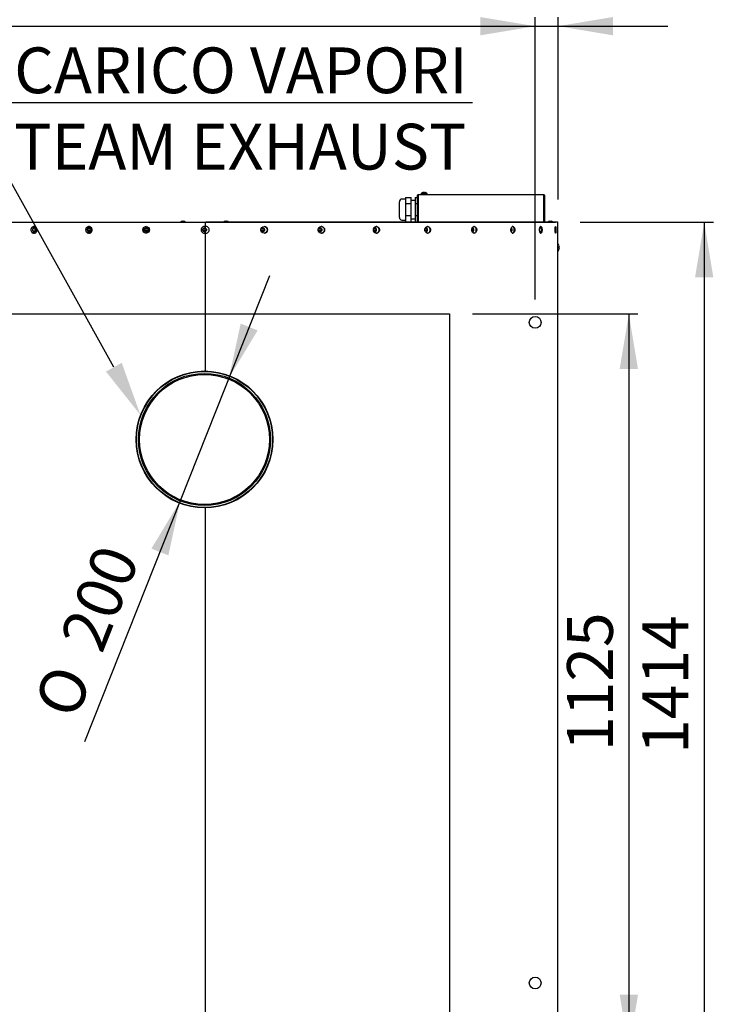
# Model space of a CAD drawing. Units: millimetres. Extents: x -10652 to -1391, y 691 to 4248.
# Drawn here: x -9992 to -8930, y 1556 to 3062 of the extents above; entities that cross this region are included whole.
import ezdxf
from ezdxf import colors
from ezdxf.entities.mleader import LeaderData, LeaderLine
from ezdxf.enums import TextEntityAlignment as Align
from ezdxf.lldxf.tags import DXFTag
from ezdxf.math import Vec2, Vec3

# ---------------------------------------------------------------- set-up
doc = ezdxf.new("R2010")
doc.units = ezdxf.units.MM
doc.layers.add('DV3_0', color=7, linetype='Continuous')
doc.styles.add('SEACAD_Arial', font='txt')
doc.styles.add('SEACAD_ArialB', font='arialbd.ttf')
doc.styles.add('SEACAD_Solid_Edge_ANSI1_SymbolsB', font='semeca1.ttf')
tags = doc.linetypes.add('HIDDEN2', pattern=[4.7625, 3.175, -1.5875]).pattern_tags.tags
tags[6:7] = [DXFTag(74, 4), DXFTag(75, 0), DXFTag(340, '0'), DXFTag(46, 0.0), DXFTag(50, 0.0), DXFTag(44, 0.0), DXFTag(45, 0.0)]
tags[4:5] = [DXFTag(74, 4), DXFTag(75, 0), DXFTag(340, '0'), DXFTag(46, 0.0), DXFTag(50, 0.0), DXFTag(44, 0.0), DXFTag(45, 0.0)]
doc.dimstyles.new('SCHEDA_TEC', dxfattribs={"dimtxt": 70, "dimasz": 84, "dimexe": 14, "dimexo": 35, "dimgap": 35, "dimtad": 1, "dimdec": 0, "dimtxsty": 'SEACAD_Arial', "dimblk1": '_SE_FILLED', "dimblk2": '_SE_FILLED', "dimsah": 1, "dimcen": 35, "dimadec": 0, "dimazin": 0, "dimtfac": 1, "dimtdec": 3, "dimtmove": 0, "dimatfit": 3, "dimfxl": 1, "dimtolj": 1, "dimarcsym": 0})

# ---------------------------------------------------------------- blocks, each defined once
blk = doc.blocks.new('SE2')
at = {"layer": 'DV3_0', "color": 7, "linetype": 'Continuous'}
for p, q in [((-9401.6, 2787.3), (-9406.8, 2787.3)), ((-9401.6, 2789.8), (-9392.8, 2789.8)), ((-9401.6, 2789.8), (-9401.6, 2785.2)), ((-9401.6, 2785.2), (-9401.6, 2780.5)), ((-9392.8, 2780.5), (-9392.8, 2789.8)), ((-9386.8, 2785.3), (-9392.8, 2785.3)), ((-9386.8, 2789.8), (-9382.9, 2789.8)), ((-9386.8, 2789.8), (-9386.8, 2780.5)), ((-9382.9, 2751.8), (-9382.9, 2793.3)), ((-9382.9, 2793.3), (-9381.9, 2793.3)), ((-9381.9, 2794.3), (-9189.9, 2794.3)), ((-9381.9, 2794.3), (-9381.9, 2793.3)), ((-9381.9, 2751.8), (-9381.9, 2793.3)), ((-9381.9, 2793.3), (-9381.9, 2751.8)), ((-9381.9, 2789.8), (-9381.9, 2789.8)), ((-9368.4, 2795.7), (-9377.4, 2795.7)), ((-9377.4, 2795.7), (-9377.4, 2794.3)), ((-9368.4, 2794.3), (-9368.4, 2795.7)), ((-9189.9, 2793.3), (-9189.9, 2794.3)), ((-9189.9, 2793.3), (-9189.9, 2751.8)), ((-9188.9, 2793.3), (-9189.9, 2793.3)), ((-9189.9, 2751.8), (-9189.9, 2793.3)), ((-9188.9, 2793.3), (-9188.9, 2751.8)), ((-9410.8, 2759.3), (-9410.8, 2783.3)), ((-9401.6, 2780.5), (-9392.8, 2780.5)), ((-9401.6, 2780.5), (-9401.6, 2771.3)), ((-9401.6, 2771.3), (-9401.6, 2762.1)), ((-9392.8, 2762.1), (-9392.8, 2780.5)), ((-9386.8, 2780.5), (-9382.9, 2780.5)), ((-9386.8, 2780.5), (-9386.8, 2762.1)), ((-9381.9, 2780.5), (-9381.9, 2780.5)), ((-9406.8, 2755.3), (-9401.6, 2755.3)), ((-9401.6, 2762.1), (-9392.8, 2762.1)), ((-9401.6, 2762.1), (-9401.6, 2757.4)), ((-9401.6, 2757.4), (-9401.6, 2752.8)), ((-9392.8, 2752.8), (-9392.8, 2762.1)), ((-9392.8, 2757.3), (-9386.8, 2757.3)), ((-9386.8, 2762.1), (-9382.9, 2762.1)), ((-9386.8, 2762.1), (-9386.8, 2752.8)), ((-9381.9, 2762.1), (-9381.9, 2762.1)), ((-10246.9, 2751.8), (-9707.9, 2751.8)), ((-9967.9, 2738.7), (-9967.9, 2741.8)), ((-9887.4, 2741.8), (-9882.9, 2741.8)), ((-9800.2, 2741.8), (-9795.4, 2741.8)), ((-9737.9, 2752), (-9745.9, 2752)), ((-9742.9, 2753.4), (-9740.8, 2753.4)), ((-9711.4, 2741.8), (-9706.4, 2741.8)), ((-9708.9, 2745.4), (-9707.9, 2745.4)), ((-9707.9, 2751.8), (-9171.7, 2751.8)), ((-9707.9, 2751.8), (-9707.9, 2524.5)), ((-9706.9, 2745.4), (-9707.9, 2745.4)), ((-9168.9, 2751.8), (-9706.9, 2751.8)), ((-9671.9, 2752), (-9679.9, 2752)), ((-9676.9, 2753.4), (-9674.8, 2753.4)), ((-9622.4, 2741.8), (-9617.5, 2741.8)), ((-9534.8, 2741.8), (-9530.4, 2741.8)), ((-9450.3, 2741.8), (-9446.6, 2741.8)), ((-9401.6, 2752.8), (-9392.8, 2752.8)), ((-9386.8, 2752.8), (-9382.9, 2752.8)), ((-9381.9, 2752.8), (-9381.9, 2752.8)), ((-9371.5, 2741.8), (-9368.8, 2741.8)), ((-9299.6, 2741.8), (-9298.1, 2741.8)), ((-9175.7, 2752), (-9183.7, 2752)), ((-9180.8, 2753.4), (-9178.7, 2753.4)), ((-9171.7, 2751.8), (-9171.7, 2751.8)), ((-9168.9, 2751.8), (-9168.9, 1360.8)), ((-9967.2, 2738.7), (-9967.9, 2738.7)), ((-9883, 2738.7), (-9887.4, 2738.7)), ((-9795.5, 2738.7), (-9800.2, 2738.7)), ((-9706.4, 2738.7), (-9711.4, 2738.7)), ((-9707.9, 2735.1), (-9708.9, 2735.1)), ((-9707.9, 2735.1), (-9706.9, 2735.1)), ((-9617.6, 2738.7), (-9622.3, 2738.7)), ((-9530.4, 2738.7), (-9534.8, 2738.7)), ((-9446.7, 2738.7), (-9450.3, 2738.7)), ((-9368.9, 2738.7), (-9371.4, 2738.7)), ((-9298.2, 2738.7), (-9299.6, 2738.7)), ((-9166.5, 2716.1), (-9166.5, 2716.1)), ((-9166.5, 2713.8), (-9165.9, 2713.8)), ((-9166.5, 2712.8), (-9166.5, 2713.8)), ((-9165.9, 2712.8), (-9166.5, 2712.8)), ((-9166.5, 2710.4), (-9166.5, 2710.4)), ((-9707.9, 2691.8), (-9707.9, 2524.5)), ((-9707.9, 2315.1), (-9707.9, 1360.8)), ((-9707.9, 2315.1), (-9707.9, 1397.8))]:
    blk.add_line(p, q, dxfattribs=at)
at = {"layer": 'DV3_0', "color": 7, "linetype": 'HIDDEN2'}
for p, q in [((-9168.9, 2751.8), (-9167.9, 2751.8)), ((-10083.7, 2611.7), (-9334.1, 2611.7)), ((-9334.1, 2611.7), (-9334.1, 1486.7))]:
    blk.add_line(p, q, dxfattribs=at)
at = {"layer": 'DV3_0', "color": 7, "linetype": 'Continuous'}
for centre, radius in [((-9798.1, 2740.3), 5.13), ((-9797.9, 2740.3), 2.99), ((-9708.9, 2740.3), 3), ((-9619.9, 2740.3), 2.99), ((-9617.7, 2740.3), 5.13), ((-9708.9, 2419.8), 104.7), ((-9708.9, 2419.8), 104.1), ((-9708.9, 2419.8), 101.1), ((-9708.9, 2419.8), 99.4)]:
    blk.add_circle(centre, radius, dxfattribs=at)
at = {"layer": 'DV3_0', "color": 7, "linetype": 'HIDDEN2'}
for centre in [(-9202.9, 2598.8), (-9202.9, 1588.8)]:
    blk.add_circle(centre, 9, dxfattribs=at)
at = {"layer": 'DV3_0', "color": 7, "linetype": 'Continuous'}
for centre, radius, start, end in [((-9406.8, 2783.3), 4, 90, 180), ((-9381.9, 2793.3), 1.01, 90, 180), ((-9381.9, 2793.3), 0.01, 90, 180), ((-9372.9, 2790.9), 6.63, 117.7002, 132.7571), ((-9372.9, 2790.9), 6.63, 47.2429, 62.2998), ((-9189.9, 2793.3), 1.01, 0, 90), ((-9189.9, 2793.3), 0.01, 0, 90), ((-9406.8, 2759.3), 4, 180, 270), ((-9798, 2740.3), 5.13, 90.0232, 269.9736), ((-9797.7, 2740.3), 2.99, 90.0019, 269.9799), ((-9741.9, 2747.4), 6.08, 99.9392, 131.1121), ((-9741.9, 2747.4), 6.08, 48.8879, 80.0608), ((-9708.9, 2740.3), 5.15, 89.9052, 270.0948), ((-9708.9, 2740.3), 5.15, 89.9704, 270.0296), ((-9708.9, 2740.3), 3, 90.1001, 269.8999), ((-9706.9, 2740.3), 5.15, 269.8809, 90.1191), ((-9706.9, 2740.3), 5.15, 269.9961, 90.0039), ((-9675.9, 2747.4), 6.08, 99.9392, 131.1121), ((-9675.9, 2747.4), 6.08, 48.8879, 80.0608), ((-9620.1, 2740.3), 2.99, 0, 90.0229), ((-9620.1, 2740.3), 2.99, 269.9954, 0), ((-9617.8, 2740.3), 5.13, 0, 89.98), ((-9617.8, 2740.3), 5.13, 270.0233, 0), ((-9179.7, 2747.4), 6.08, 99.9392, 131.1121), ((-9179.7, 2747.4), 6.08, 48.8879, 80.0608), ((-9172.8, 2713.3), 6.91, 24.3398, 55.5171), ((-9172.8, 2713.3), 6.91, 304.4829, 335.6602), ((-9172.8, 2713.3), 6.9, 4.1574, 24.0052), ((-9172.8, 2713.3), 6.9, 335.9948, 355.8426)]:
    blk.add_arc(centre, radius, start, end, dxfattribs=at)
for centre, ratio, start_param, end_param in [((-9373.4, 2790.9), 0.912359, 0.073831, 0.446709), ((-9374, 2790.9), 0.409392, 5.836477, 6.209354), ((-9371.7, 2790.9), 0.409392, 0.073831, 0.446709), ((-9372.4, 2790.9), 0.912359, 5.836477, 6.209354)]:
    blk.add_ellipse(centre, major_axis=(0, 6.51), ratio=ratio, start_param=start_param, end_param=end_param, dxfattribs=at)
for points, knots in [([(-9969.9, 2735.1), (-9970.5, 2735.1), (-9971.7, 2735.4), (-9973.3, 2736.5), (-9974.3, 2738.2), (-9974.7, 2740.3), (-9974.3, 2742.3), (-9973.3, 2744), (-9971.7, 2745.1), (-9969.9, 2745.5), (-9968, 2745.1), (-9966.4, 2744), (-9965.4, 2742.3), (-9965, 2740.3), (-9965.4, 2738.2), (-9966.4, 2736.5), (-9968, 2735.4), (-9969.2, 2735.1), (-9969.9, 2735.1)], [0, 0, 0, 0, 0.062551, 0.125071, 0.18755, 0.250001, 0.312452, 0.374931, 0.437452, 0.500001, 0.562551, 0.625071, 0.68755, 0.750001, 0.812452, 0.874931, 0.93745, 1, 1, 1, 1]), ([(-9969.5, 2735.1), (-9969.8, 2735.1), (-9970.1, 2735.1), (-9970.7, 2735.3), (-9971, 2735.4), (-9971.8, 2735.8), (-9972.3, 2736.1), (-9973.2, 2737.1), (-9973.5, 2737.7), (-9973.9, 2738.6), (-9974, 2738.9), (-9974.1, 2739.6), (-9974.1, 2739.9), (-9974.1, 2740.6), (-9974.1, 2740.9), (-9974, 2741.4), (-9974, 2741.6), (-9973.9, 2741.9), (-9973.8, 2742.1), (-9973.7, 2742.5), (-9973.5, 2742.8), (-9973.2, 2743.4), (-9973, 2743.7), (-9972.3, 2744.4), (-9971.8, 2744.8), (-9971, 2745.1), (-9970.7, 2745.2), (-9970.1, 2745.4), (-9969.8, 2745.4), (-9969.5, 2745.4), (-9969.5, 2745.4), (-9969.5, 2745.4)], [0, 0, 0, 0, 0.062499, 0.062499, 0.124998, 0.124998, 0.249996, 0.249996, 0.374995, 0.374995, 0.437494, 0.437494, 0.499993, 0.499993, 0.562492, 0.562492, 0.593742, 0.593742, 0.624991, 0.624991, 0.68749, 0.68749, 0.749989, 0.749989, 0.874988, 0.874988, 0.937487, 0.937487, 0.999986, 0.999986, 1, 1, 1, 1]), ([(-9972.2, 2740.3), (-9972.2, 2740.7), (-9972, 2741.5), (-9971.4, 2742.5), (-9970.5, 2743.1), (-9969.4, 2743.4), (-9968.4, 2743.1), (-9967.5, 2742.5), (-9966.8, 2741.5), (-9966.6, 2740.3), (-9966.8, 2739.1), (-9967.5, 2738.1), (-9968.4, 2737.5), (-9969.4, 2737.2), (-9970.5, 2737.5), (-9971.4, 2738.1), (-9972, 2739.1), (-9972.2, 2739.9), (-9972.2, 2740.3)], [0, 0, 0, 0, 0.062428, 0.124896, 0.187426, 0.250001, 0.312575, 0.375106, 0.437575, 0.5, 0.562426, 0.624895, 0.687426, 0.75, 0.812575, 0.875105, 0.937573, 1, 1, 1, 1]), ([(-9971.6, 2740.3), (-9971.6, 2740.5), (-9971.5, 2740.7), (-9971.5, 2741.1), (-9971.4, 2741.3), (-9971.3, 2741.6), (-9971.2, 2741.8), (-9971, 2742.1), (-9970.9, 2742.3), (-9970.5, 2742.7), (-9970.2, 2742.9), (-9969.7, 2743.1), (-9969.5, 2743.2), (-9969.2, 2743.3), (-9969, 2743.3), (-9968.8, 2743.3), (-9968.8, 2743.3), (-9968.8, 2743.3)], [0, 0, 0, 0, 0.124988, 0.124988, 0.249976, 0.249976, 0.374964, 0.374964, 0.499952, 0.499952, 0.749928, 0.749928, 0.874916, 0.874916, 0.999904, 0.999904, 1, 1, 1, 1]), ([(-9968.8, 2737.3), (-9969, 2737.3), (-9969.2, 2737.3), (-9969.5, 2737.4), (-9969.7, 2737.5), (-9970, 2737.6), (-9970.2, 2737.7), (-9970.5, 2737.9), (-9970.6, 2738), (-9971, 2738.5), (-9971.2, 2738.8), (-9971.5, 2739.5), (-9971.6, 2739.9), (-9971.6, 2740.3)], [0, 0, 0, 0, 0.12491, 0.12491, 0.249923, 0.249923, 0.374935, 0.374935, 0.499948, 0.499948, 0.749974, 0.749974, 1, 1, 1, 1]), ([(-9885.7, 2735.1), (-9886.3, 2735.1), (-9887.6, 2735.4), (-9889.3, 2736.5), (-9890.4, 2738.2), (-9890.8, 2740.3), (-9890.4, 2742.3), (-9889.3, 2744), (-9887.6, 2745.1), (-9885.7, 2745.5), (-9883.7, 2745.1), (-9882.1, 2744), (-9881, 2742.3), (-9880.6, 2740.3), (-9881, 2738.2), (-9882.1, 2736.5), (-9883.7, 2735.4), (-9885, 2735.1), (-9885.7, 2735.1)], [0, 0, 0, 0, 0.062548, 0.125066, 0.187547, 0.250001, 0.312455, 0.374935, 0.437455, 0.500001, 0.562547, 0.625066, 0.687547, 0.750001, 0.812455, 0.874935, 0.937453, 1, 1, 1, 1]), ([(-9885.4, 2735.1), (-9885.7, 2735.1), (-9886, 2735.1), (-9886.7, 2735.3), (-9887, 2735.4), (-9887.9, 2735.8), (-9888.4, 2736.1), (-9889.4, 2737.1), (-9889.7, 2737.7), (-9890.1, 2738.6), (-9890.2, 2738.9), (-9890.3, 2739.6), (-9890.3, 2739.9), (-9890.3, 2740.6), (-9890.3, 2740.9), (-9890.2, 2741.4), (-9890.2, 2741.6), (-9890.1, 2741.9), (-9890, 2742.1), (-9889.8, 2742.5), (-9889.7, 2742.8), (-9889.3, 2743.4), (-9889.1, 2743.7), (-9888.4, 2744.4), (-9887.9, 2744.8), (-9887, 2745.1), (-9886.7, 2745.2), (-9886, 2745.4), (-9885.7, 2745.4), (-9885.4, 2745.4), (-9885.4, 2745.4), (-9885.4, 2745.4)], [0, 0, 0, 0, 0.062499, 0.062499, 0.124998, 0.124998, 0.249997, 0.249997, 0.374995, 0.374995, 0.437494, 0.437494, 0.499993, 0.499993, 0.562492, 0.562492, 0.593742, 0.593742, 0.624991, 0.624991, 0.687491, 0.687491, 0.74999, 0.74999, 0.874988, 0.874988, 0.937487, 0.937487, 0.999986, 0.999986, 1, 1, 1, 1]), ([(-9888.3, 2740.3), (-9888.3, 2740.7), (-9888.1, 2741.5), (-9887.5, 2742.5), (-9886.5, 2743.1), (-9885.4, 2743.4), (-9884.2, 2743.1), (-9883.3, 2742.5), (-9882.6, 2741.5), (-9882.4, 2740.3), (-9882.6, 2739.1), (-9883.3, 2738.1), (-9884.2, 2737.5), (-9885.4, 2737.2), (-9886.5, 2737.5), (-9887.5, 2738.1), (-9888.1, 2739.1), (-9888.3, 2739.9), (-9888.3, 2740.3)], [0, 0, 0, 0, 0.062432, 0.124902, 0.187431, 0.250001, 0.31257, 0.375098, 0.437569, 0.5, 0.562432, 0.624902, 0.687431, 0.75, 0.81257, 0.875098, 0.937568, 1, 1, 1, 1]), ([(-9887.9, 2740.3), (-9887.9, 2740.5), (-9887.8, 2740.7), (-9887.8, 2741.1), (-9887.7, 2741.3), (-9887.6, 2741.6), (-9887.5, 2741.8), (-9887.3, 2742.1), (-9887.2, 2742.3), (-9886.7, 2742.7), (-9886.4, 2742.9), (-9885.9, 2743.1), (-9885.7, 2743.2), (-9885.4, 2743.3), (-9885.2, 2743.3), (-9885, 2743.3), (-9885, 2743.3), (-9885, 2743.3)], [0, 0, 0, 0, 0.124987, 0.124987, 0.249974, 0.249974, 0.374961, 0.374961, 0.499948, 0.499948, 0.749922, 0.749922, 0.874909, 0.874909, 0.999896, 0.999896, 1, 1, 1, 1]), ([(-9885, 2737.3), (-9885.2, 2737.3), (-9885.4, 2737.3), (-9885.7, 2737.4), (-9885.9, 2737.5), (-9886.3, 2737.6), (-9886.4, 2737.7), (-9886.7, 2737.9), (-9886.9, 2738), (-9887.3, 2738.5), (-9887.5, 2738.8), (-9887.8, 2739.5), (-9887.9, 2739.9), (-9887.9, 2740.3)], [0, 0, 0, 0, 0.124917, 0.124917, 0.249929, 0.249929, 0.37494, 0.37494, 0.499952, 0.499952, 0.749976, 0.749976, 1, 1, 1, 1]), ([(-9535.3, 2740.3), (-9535.3, 2739.9), (-9535.2, 2739.5), (-9534.9, 2738.8), (-9534.7, 2738.5), (-9534.2, 2737.9), (-9533.9, 2737.7), (-9533.3, 2737.5), (-9533.1, 2737.4), (-9532.8, 2737.3), (-9532.6, 2737.3), (-9532.2, 2737.3), (-9532, 2737.3), (-9531.6, 2737.4), (-9531.5, 2737.5), (-9531.1, 2737.6), (-9530.9, 2737.7), (-9530.6, 2737.9), (-9530.5, 2738), (-9530.2, 2738.3), (-9530.1, 2738.5), (-9529.9, 2738.8), (-9529.8, 2739), (-9529.6, 2739.3), (-9529.6, 2739.5), (-9529.5, 2739.9), (-9529.5, 2740.1), (-9529.5, 2740.5), (-9529.5, 2740.7), (-9529.6, 2741.1), (-9529.6, 2741.3), (-9529.8, 2741.6), (-9529.9, 2741.8), (-9530.1, 2742.1), (-9530.2, 2742.3), (-9530.6, 2742.7), (-9530.9, 2742.9), (-9531.5, 2743.1), (-9531.6, 2743.2), (-9532, 2743.3), (-9532.2, 2743.3), (-9532.6, 2743.3), (-9532.8, 2743.3), (-9533.1, 2743.2), (-9533.3, 2743.1), (-9533.7, 2743), (-9533.8, 2742.9), (-9534.2, 2742.7), (-9534.3, 2742.6), (-9534.7, 2742.1), (-9534.9, 2741.8), (-9535.2, 2741.1), (-9535.3, 2740.7), (-9535.3, 2740.3)], [0, 0, 0, 0, 0.0625, 0.0625, 0.125, 0.125, 0.1875, 0.1875, 0.21875, 0.21875, 0.25, 0.25, 0.28125, 0.28125, 0.3125, 0.3125, 0.34375, 0.34375, 0.375, 0.375, 0.40625, 0.40625, 0.4375, 0.4375, 0.46875, 0.46875, 0.5, 0.5, 0.53125, 0.53125, 0.5625, 0.5625, 0.59375, 0.59375, 0.625, 0.625, 0.6875, 0.6875, 0.71875, 0.71875, 0.75, 0.75, 0.78125, 0.78125, 0.8125, 0.8125, 0.84375, 0.84375, 0.875, 0.875, 0.9375, 0.9375, 1, 1, 1, 1]), ([(-9530.1, 2735.1), (-9529.8, 2735.1), (-9529.5, 2735.1), (-9528.8, 2735.3), (-9528.5, 2735.4), (-9527.6, 2735.8), (-9527.1, 2736.1), (-9526.1, 2737.1), (-9525.8, 2737.7), (-9525.4, 2738.6), (-9525.3, 2738.9), (-9525.2, 2739.6), (-9525.1, 2739.9), (-9525.1, 2740.6), (-9525.2, 2740.9), (-9525.3, 2741.4), (-9525.3, 2741.6), (-9525.4, 2741.9), (-9525.5, 2742.1), (-9525.6, 2742.5), (-9525.8, 2742.8), (-9526.2, 2743.4), (-9526.4, 2743.7), (-9527.1, 2744.4), (-9527.6, 2744.8), (-9528.5, 2745.1), (-9528.8, 2745.2), (-9529.5, 2745.4), (-9529.8, 2745.4), (-9530.4, 2745.4), (-9530.8, 2745.4), (-9531.4, 2745.2), (-9531.7, 2745.1), (-9532.3, 2744.9), (-9532.6, 2744.7), (-9533.1, 2744.4), (-9533.4, 2744.1), (-9534.1, 2743.4), (-9534.4, 2742.9), (-9534.8, 2741.9), (-9534.9, 2741.6), (-9535, 2740.9), (-9535.1, 2740.6), (-9535.1, 2739.9), (-9535, 2739.6), (-9534.9, 2738.9), (-9534.8, 2738.6), (-9534.6, 2738), (-9534.4, 2737.7), (-9534.1, 2737.1), (-9533.8, 2736.9), (-9533.1, 2736.1), (-9532.6, 2735.8), (-9531.4, 2735.2), (-9530.8, 2735.1), (-9530.1, 2735.1)], [0, 0, 0, 0, 0.03125, 0.03125, 0.0625, 0.0625, 0.125, 0.125, 0.1875, 0.1875, 0.21875, 0.21875, 0.25, 0.25, 0.28125, 0.28125, 0.296875, 0.296875, 0.3125, 0.3125, 0.34375, 0.34375, 0.375, 0.375, 0.4375, 0.4375, 0.46875, 0.46875, 0.5, 0.5, 0.53125, 0.53125, 0.5625, 0.5625, 0.59375, 0.59375, 0.625, 0.625, 0.6875, 0.6875, 0.71875, 0.71875, 0.75, 0.75, 0.78125, 0.78125, 0.8125, 0.8125, 0.84375, 0.84375, 0.875, 0.875, 0.9375, 0.9375, 1, 1, 1, 1]), ([(-9532.8, 2737.3), (-9532.4, 2737.3), (-9531.7, 2737.5), (-9530.7, 2738.1), (-9530.1, 2739.1), (-9529.8, 2740.3), (-9530.1, 2741.5), (-9530.7, 2742.5), (-9531.7, 2743.1), (-9532.4, 2743.3), (-9532.8, 2743.3), (-9532.8, 2743.3)], [0, 0, 0, 0, 0.124949, 0.249949, 0.374949, 0.49995, 0.62495, 0.74995, 0.87495, 0.99995, 1, 1, 1, 1]), ([(-9530.4, 2735.1), (-9529.7, 2735.1), (-9528.4, 2735.4), (-9526.8, 2736.5), (-9525.7, 2738.2), (-9525.3, 2740.3), (-9525.7, 2742.3), (-9526.8, 2744), (-9528.4, 2745.1), (-9529.7, 2745.4), (-9530.4, 2745.4), (-9530.4, 2745.4)], [0, 0, 0, 0, 0.125002, 0.249997, 0.374995, 0.499993, 0.624992, 0.74999, 0.874987, 0.999986, 1, 1, 1, 1]), ([(-9445.9, 2735.1), (-9445.6, 2735.1), (-9445.3, 2735.1), (-9444.7, 2735.3), (-9444.4, 2735.4), (-9443.5, 2735.8), (-9443, 2736.1), (-9442.1, 2737.1), (-9441.8, 2737.7), (-9441.4, 2738.6), (-9441.4, 2738.9), (-9441.2, 2739.6), (-9441.2, 2739.9), (-9441.2, 2740.6), (-9441.2, 2740.9), (-9441.3, 2741.4), (-9441.4, 2741.6), (-9441.5, 2741.9), (-9441.5, 2742.1), (-9441.7, 2742.5), (-9441.8, 2742.8), (-9442.2, 2743.4), (-9442.4, 2743.7), (-9443, 2744.4), (-9443.5, 2744.8), (-9444.4, 2745.1), (-9444.7, 2745.2), (-9445.3, 2745.4), (-9445.6, 2745.4), (-9446.2, 2745.4), (-9446.5, 2745.4), (-9447.1, 2745.2), (-9447.4, 2745.1), (-9448, 2744.9), (-9448.3, 2744.7), (-9448.8, 2744.4), (-9449, 2744.1), (-9449.7, 2743.4), (-9450, 2742.9), (-9450.4, 2741.9), (-9450.5, 2741.6), (-9450.6, 2740.9), (-9450.6, 2740.6), (-9450.6, 2739.9), (-9450.6, 2739.6), (-9450.5, 2738.9), (-9450.4, 2738.6), (-9450.1, 2738), (-9450, 2737.7), (-9449.7, 2737.1), (-9449.5, 2736.9), (-9448.8, 2736.1), (-9448.3, 2735.8), (-9447.1, 2735.2), (-9446.5, 2735.1), (-9445.9, 2735.1)], [0, 0, 0, 0, 0.03125, 0.03125, 0.0625, 0.0625, 0.125, 0.125, 0.1875, 0.1875, 0.21875, 0.21875, 0.25, 0.25, 0.28125, 0.28125, 0.296875, 0.296875, 0.3125, 0.3125, 0.34375, 0.34375, 0.375, 0.375, 0.4375, 0.4375, 0.46875, 0.46875, 0.5, 0.5, 0.53125, 0.53125, 0.5625, 0.5625, 0.59375, 0.59375, 0.625, 0.625, 0.6875, 0.6875, 0.71875, 0.71875, 0.75, 0.75, 0.78125, 0.78125, 0.8125, 0.8125, 0.84375, 0.84375, 0.875, 0.875, 0.9375, 0.9375, 1, 1, 1, 1]), ([(-9450.1, 2738), (-9449.9, 2737.8), (-9449.7, 2737.7), (-9449.2, 2737.5), (-9449, 2737.4), (-9448.7, 2737.3), (-9448.5, 2737.3), (-9448.2, 2737.3), (-9448, 2737.3), (-9447.6, 2737.4), (-9447.5, 2737.5), (-9446.9, 2737.7), (-9446.7, 2737.9), (-9446.1, 2738.5), (-9445.9, 2738.8), (-9445.7, 2739.3), (-9445.7, 2739.5), (-9445.6, 2739.9), (-9445.6, 2740.1), (-9445.6, 2740.5), (-9445.6, 2740.7), (-9445.7, 2741.1), (-9445.7, 2741.3), (-9445.9, 2741.6), (-9446, 2741.8), (-9446.2, 2742.1), (-9446.3, 2742.3), (-9446.7, 2742.7), (-9446.9, 2742.9), (-9447.5, 2743.1), (-9447.6, 2743.2), (-9448, 2743.3), (-9448.2, 2743.3), (-9448.5, 2743.3), (-9448.7, 2743.3), (-9449, 2743.2), (-9449.2, 2743.1), (-9449.6, 2743), (-9449.7, 2742.9), (-9449.9, 2742.7), (-9450, 2742.7), (-9450.1, 2742.6)], [0, 0, 0, 0, 0.072296, 0.072296, 0.115528, 0.115528, 0.158761, 0.158761, 0.201994, 0.201994, 0.245226, 0.245226, 0.331691, 0.331691, 0.418157, 0.418157, 0.461389, 0.461389, 0.504622, 0.504622, 0.547854, 0.547854, 0.591087, 0.591087, 0.63432, 0.63432, 0.677552, 0.677552, 0.764017, 0.764017, 0.80725, 0.80725, 0.850483, 0.850483, 0.893715, 0.893715, 0.936948, 0.936948, 0.98018, 0.98018, 1, 1, 1, 1]), ([(-9448.9, 2737.3), (-9448.6, 2737.3), (-9447.9, 2737.5), (-9447, 2738.1), (-9446.4, 2739.1), (-9446.1, 2740.3), (-9446.4, 2741.5), (-9447, 2742.5), (-9447.9, 2743.1), (-9448.6, 2743.3), (-9448.9, 2743.3), (-9448.9, 2743.3)], [0, 0, 0, 0, 0.124947, 0.249947, 0.374948, 0.49995, 0.624951, 0.749952, 0.874952, 0.999953, 1, 1, 1, 1]), ([(-9446.3, 2735.1), (-9445.7, 2735.1), (-9444.5, 2735.4), (-9442.9, 2736.5), (-9441.9, 2738.2), (-9441.5, 2740.3), (-9441.9, 2742.3), (-9442.9, 2744), (-9444.5, 2745.1), (-9445.7, 2745.4), (-9446.3, 2745.4), (-9446.3, 2745.4)], [0, 0, 0, 0, 0.125002, 0.249997, 0.374995, 0.499993, 0.624992, 0.749989, 0.874987, 0.999986, 1, 1, 1, 1]), ([(-9367.4, 2735.1), (-9367.1, 2735.1), (-9366.8, 2735.1), (-9366.3, 2735.3), (-9366, 2735.4), (-9365.2, 2735.8), (-9364.8, 2736.1), (-9364, 2737.1), (-9363.6, 2737.7), (-9363.3, 2738.6), (-9363.2, 2738.9), (-9363.1, 2739.6), (-9363.1, 2739.9), (-9363.1, 2740.6), (-9363.1, 2740.9), (-9363.2, 2741.4), (-9363.2, 2741.6), (-9363.3, 2741.9), (-9363.4, 2742.1), (-9363.5, 2742.5), (-9363.7, 2742.8), (-9364, 2743.4), (-9364.2, 2743.7), (-9364.8, 2744.4), (-9365.2, 2744.8), (-9366, 2745.1), (-9366.3, 2745.2), (-9366.8, 2745.4), (-9367.1, 2745.4), (-9367.7, 2745.4), (-9368, 2745.4), (-9368.4, 2745.3), (-9368.5, 2745.2), (-9368.8, 2745.1), (-9368.9, 2745.1), (-9369.3, 2744.9), (-9369.6, 2744.7), (-9370, 2744.4), (-9370.2, 2744.1), (-9370.6, 2743.7), (-9370.8, 2743.4), (-9371.1, 2742.8), (-9371.3, 2742.5), (-9371.5, 2741.9), (-9371.6, 2741.6), (-9371.7, 2740.9), (-9371.7, 2740.6), (-9371.7, 2739.9), (-9371.7, 2739.6), (-9371.6, 2738.9), (-9371.5, 2738.6), (-9371.2, 2737.7), (-9370.8, 2737.1), (-9370, 2736.1), (-9369.6, 2735.8), (-9368.5, 2735.2), (-9368, 2735.1), (-9367.4, 2735.1)], [0, 0, 0, 0, 0.03125, 0.03125, 0.0625, 0.0625, 0.125, 0.125, 0.1875, 0.1875, 0.21875, 0.21875, 0.25, 0.25, 0.28125, 0.28125, 0.296875, 0.296875, 0.3125, 0.3125, 0.34375, 0.34375, 0.375, 0.375, 0.4375, 0.4375, 0.46875, 0.46875, 0.5, 0.5, 0.53125, 0.53125, 0.546875, 0.546875, 0.5625, 0.5625, 0.59375, 0.59375, 0.625, 0.625, 0.65625, 0.65625, 0.6875, 0.6875, 0.71875, 0.71875, 0.75, 0.75, 0.78125, 0.78125, 0.8125, 0.8125, 0.875, 0.875, 0.9375, 0.9375, 1, 1, 1, 1]), ([(-9370.9, 2737.5), (-9370.8, 2737.4), (-9370.7, 2737.4), (-9370.4, 2737.3), (-9370.3, 2737.3), (-9369.9, 2737.3), (-9369.8, 2737.3), (-9369.5, 2737.4), (-9369.3, 2737.5), (-9369, 2737.6), (-9368.9, 2737.7), (-9368.6, 2737.9), (-9368.5, 2738), (-9368.2, 2738.3), (-9368.1, 2738.5), (-9367.9, 2738.8), (-9367.9, 2739), (-9367.7, 2739.3), (-9367.7, 2739.5), (-9367.6, 2739.9), (-9367.6, 2740.1), (-9367.6, 2740.5), (-9367.6, 2740.7), (-9367.7, 2741.1), (-9367.7, 2741.3), (-9367.9, 2741.6), (-9367.9, 2741.8), (-9368.1, 2742.1), (-9368.2, 2742.3), (-9368.6, 2742.7), (-9368.8, 2742.9), (-9369.3, 2743.1), (-9369.5, 2743.2), (-9369.8, 2743.3), (-9369.9, 2743.3), (-9370.3, 2743.3), (-9370.4, 2743.3), (-9370.7, 2743.2), (-9370.8, 2743.2), (-9370.9, 2743.2)], [0, 0, 0, 0, 0.037485, 0.037485, 0.089206, 0.089206, 0.140928, 0.140928, 0.192649, 0.192649, 0.244371, 0.244371, 0.296092, 0.296092, 0.347814, 0.347814, 0.399535, 0.399535, 0.451256, 0.451256, 0.502978, 0.502978, 0.554699, 0.554699, 0.606421, 0.606421, 0.658142, 0.658142, 0.709864, 0.709864, 0.813306, 0.813306, 0.865028, 0.865028, 0.916749, 0.916749, 0.968471, 0.968471, 1, 1, 1, 1]), ([(-9370.9, 2737.3), (-9370.6, 2737.3), (-9370, 2737.5), (-9369.1, 2738.1), (-9368.6, 2739.1), (-9368.4, 2740.3), (-9368.6, 2741.5), (-9369.1, 2742.5), (-9370, 2743.1), (-9370.6, 2743.3), (-9370.9, 2743.3), (-9370.9, 2743.3)], [0, 0, 0, 0, 0.124975, 0.249975, 0.374974, 0.499975, 0.624975, 0.749974, 0.874974, 0.999974, 1, 1, 1, 1]), ([(-9367.9, 2735.1), (-9367.4, 2735.1), (-9366.3, 2735.4), (-9364.8, 2736.5), (-9363.9, 2738.2), (-9363.5, 2740.3), (-9363.9, 2742.3), (-9364.8, 2744), (-9366.3, 2745.1), (-9367.4, 2745.4), (-9367.9, 2745.4), (-9367.9, 2745.4)], [0, 0, 0, 0, 0.125002, 0.249997, 0.374995, 0.499993, 0.624992, 0.74999, 0.874988, 0.999986, 1, 1, 1, 1]), ([(-9298.9, 2737.3), (-9298.7, 2737.3), (-9298.6, 2737.3), (-9298.3, 2737.4), (-9298.2, 2737.5), (-9297.9, 2737.6), (-9297.8, 2737.7), (-9297.6, 2737.9), (-9297.5, 2738), (-9297.3, 2738.3), (-9297.2, 2738.5), (-9297, 2738.8), (-9296.9, 2739), (-9296.8, 2739.3), (-9296.8, 2739.5), (-9296.7, 2739.9), (-9296.7, 2740.1), (-9296.7, 2740.5), (-9296.7, 2740.7), (-9296.8, 2741.1), (-9296.8, 2741.3), (-9296.9, 2741.6), (-9297, 2741.8), (-9297.2, 2742.1), (-9297.3, 2742.3), (-9297.6, 2742.7), (-9297.8, 2742.9), (-9298.2, 2743.1), (-9298.3, 2743.2), (-9298.6, 2743.3), (-9298.7, 2743.3), (-9299, 2743.3), (-9299.2, 2743.3), (-9299.5, 2743.2), (-9299.6, 2743.1), (-9299.8, 2743), (-9299.9, 2743), (-9300, 2742.9)], [0, 0, 0, 0, 0.053417, 0.053417, 0.106875, 0.106875, 0.160333, 0.160333, 0.213791, 0.213791, 0.26725, 0.26725, 0.320708, 0.320708, 0.374166, 0.374166, 0.427624, 0.427624, 0.481083, 0.481083, 0.534541, 0.534541, 0.587999, 0.587999, 0.641457, 0.641457, 0.748374, 0.748374, 0.801832, 0.801832, 0.85529, 0.85529, 0.908749, 0.908749, 0.962207, 0.962207, 1, 1, 1, 1]), ([(-9296.1, 2735.1), (-9295.6, 2735.1), (-9295.2, 2735.2), (-9294.3, 2735.8), (-9293.9, 2736.1), (-9293.2, 2737.1), (-9292.9, 2737.7), (-9292.6, 2738.6), (-9292.5, 2738.9), (-9292.5, 2739.6), (-9292.4, 2739.9), (-9292.4, 2740.6), (-9292.5, 2740.9), (-9292.5, 2741.4), (-9292.6, 2741.6), (-9292.6, 2741.9), (-9292.7, 2742.1), (-9292.8, 2742.5), (-9292.9, 2742.8), (-9293.2, 2743.4), (-9293.3, 2743.7), (-9293.9, 2744.4), (-9294.3, 2744.8), (-9294.9, 2745.1), (-9295.2, 2745.2), (-9295.6, 2745.4), (-9295.9, 2745.4), (-9296.4, 2745.4), (-9296.6, 2745.4), (-9297.1, 2745.2), (-9297.3, 2745.1), (-9297.8, 2744.9), (-9298, 2744.7), (-9298.4, 2744.4), (-9298.6, 2744.1), (-9298.9, 2743.7), (-9299.1, 2743.4), (-9299.4, 2742.8), (-9299.5, 2742.5), (-9299.7, 2741.9), (-9299.8, 2741.6), (-9299.8, 2740.9), (-9299.9, 2740.6), (-9299.9, 2739.9), (-9299.8, 2739.6), (-9299.8, 2738.9), (-9299.7, 2738.6), (-9299.5, 2738), (-9299.4, 2737.7), (-9299.1, 2737.1), (-9298.9, 2736.9), (-9298.4, 2736.1), (-9298, 2735.8), (-9297.1, 2735.2), (-9296.6, 2735.1), (-9296.1, 2735.1)], [0, 0, 0, 0, 0.0625, 0.0625, 0.125, 0.125, 0.1875, 0.1875, 0.21875, 0.21875, 0.25, 0.25, 0.28125, 0.28125, 0.296875, 0.296875, 0.3125, 0.3125, 0.34375, 0.34375, 0.375, 0.375, 0.4375, 0.4375, 0.46875, 0.46875, 0.5, 0.5, 0.53125, 0.53125, 0.5625, 0.5625, 0.59375, 0.59375, 0.625, 0.625, 0.65625, 0.65625, 0.6875, 0.6875, 0.71875, 0.71875, 0.75, 0.75, 0.78125, 0.78125, 0.8125, 0.8125, 0.84375, 0.84375, 0.875, 0.875, 0.9375, 0.9375, 1, 1, 1, 1]), ([(-9299.9, 2737.3), (-9299.6, 2737.3), (-9299.1, 2737.5), (-9298.4, 2738.1), (-9297.9, 2739.1), (-9297.7, 2740.3), (-9297.9, 2741.5), (-9298.4, 2742.5), (-9299.1, 2743.1), (-9299.6, 2743.3), (-9299.9, 2743.3), (-9299.9, 2743.3)], [0, 0, 0, 0, 0.124976, 0.249975, 0.374975, 0.499975, 0.624975, 0.749974, 0.874974, 0.999974, 1, 1, 1, 1]), ([(-9296.8, 2735.1), (-9296.3, 2735.1), (-9295.4, 2735.4), (-9294.1, 2736.5), (-9293.3, 2738.2), (-9293, 2740.3), (-9293.3, 2742.3), (-9294.1, 2744), (-9295.4, 2745.1), (-9296.3, 2745.4), (-9296.8, 2745.4), (-9296.8, 2745.4)], [0, 0, 0, 0, 0.125002, 0.249997, 0.374994, 0.499992, 0.62499, 0.749988, 0.874986, 0.999984, 1, 1, 1, 1]), ([(-9237, 2735.1), (-9236.7, 2735.1), (-9236.3, 2735.2), (-9235.6, 2735.8), (-9235.3, 2736.1), (-9234.7, 2737.1), (-9234.5, 2737.7), (-9234.3, 2738.6), (-9234.2, 2738.9), (-9234.2, 2739.6), (-9234.1, 2739.9), (-9234.1, 2740.6), (-9234.2, 2740.9), (-9234.2, 2741.4), (-9234.2, 2741.6), (-9234.3, 2741.9), (-9234.3, 2742.1), (-9234.4, 2742.5), (-9234.5, 2742.8), (-9234.7, 2743.4), (-9234.9, 2743.7), (-9235.3, 2744.4), (-9235.6, 2744.8), (-9236.1, 2745.1), (-9236.3, 2745.2), (-9236.7, 2745.4), (-9236.8, 2745.4), (-9237.2, 2745.4), (-9237.4, 2745.4), (-9237.7, 2745.3), (-9237.8, 2745.2), (-9238, 2745.1), (-9238.1, 2745.1), (-9238.3, 2744.9), (-9238.5, 2744.7), (-9238.8, 2744.4), (-9239, 2744.1), (-9239.3, 2743.7), (-9239.4, 2743.4), (-9239.6, 2742.8), (-9239.7, 2742.5), (-9239.8, 2741.9), (-9239.9, 2741.6), (-9240, 2740.9), (-9240, 2740.6), (-9240, 2739.9), (-9240, 2739.6), (-9239.9, 2738.9), (-9239.8, 2738.6), (-9239.7, 2738), (-9239.6, 2737.7), (-9239.4, 2737.1), (-9239.3, 2736.9), (-9238.8, 2736.1), (-9238.5, 2735.8), (-9237.8, 2735.2), (-9237.4, 2735.1), (-9237, 2735.1)], [0, 0, 0, 0, 0.0625, 0.0625, 0.125, 0.125, 0.1875, 0.1875, 0.21875, 0.21875, 0.25, 0.25, 0.28125, 0.28125, 0.296875, 0.296875, 0.3125, 0.3125, 0.34375, 0.34375, 0.375, 0.375, 0.4375, 0.4375, 0.46875, 0.46875, 0.5, 0.5, 0.53125, 0.53125, 0.546875, 0.546875, 0.5625, 0.5625, 0.59375, 0.59375, 0.625, 0.625, 0.65625, 0.65625, 0.6875, 0.6875, 0.71875, 0.71875, 0.75, 0.75, 0.78125, 0.78125, 0.8125, 0.8125, 0.84375, 0.84375, 0.875, 0.875, 0.9375, 0.9375, 1, 1, 1, 1]), ([(-9239.8, 2738.4), (-9239.7, 2738.6), (-9239.5, 2739.2), (-9239.3, 2740.3), (-9239.5, 2741.5), (-9239.7, 2742.1), (-9239.9, 2742.4)], [0, 0, 0, 0, 0.198356, 0.470064, 0.741772, 1, 1, 1, 1]), ([(-9239.8, 2737.3), (-9239.7, 2737.3), (-9239.6, 2737.3), (-9239.4, 2737.4), (-9239.3, 2737.5), (-9239.1, 2737.6), (-9239, 2737.7), (-9238.8, 2737.9), (-9238.7, 2738), (-9238.6, 2738.3), (-9238.5, 2738.5), (-9238.4, 2738.8), (-9238.3, 2739), (-9238.2, 2739.3), (-9238.2, 2739.5), (-9238.2, 2739.9), (-9238.1, 2740.1), (-9238.1, 2740.5), (-9238.2, 2740.7), (-9238.2, 2741.1), (-9238.2, 2741.3), (-9238.3, 2741.6), (-9238.4, 2741.8), (-9238.5, 2742.1), (-9238.6, 2742.3), (-9238.8, 2742.7), (-9239, 2742.9), (-9239.3, 2743.1), (-9239.4, 2743.2), (-9239.6, 2743.3), (-9239.7, 2743.3), (-9239.8, 2743.3), (-9239.8, 2743.3), (-9239.8, 2743.3)], [0, 0, 0, 0, 0.062449, 0.062449, 0.124949, 0.124949, 0.187449, 0.187449, 0.249949, 0.249949, 0.31245, 0.31245, 0.37495, 0.37495, 0.43745, 0.43745, 0.49995, 0.49995, 0.56245, 0.56245, 0.624951, 0.624951, 0.687451, 0.687451, 0.749951, 0.749951, 0.874951, 0.874951, 0.937452, 0.937452, 0.999952, 0.999952, 1, 1, 1, 1]), ([(-9237.9, 2735.1), (-9237.5, 2735.1), (-9236.7, 2735.4), (-9235.8, 2736.5), (-9235.1, 2738.2), (-9234.9, 2740.3), (-9235.1, 2742.3), (-9235.8, 2744), (-9236.7, 2745.1), (-9237.5, 2745.4), (-9237.9, 2745.4), (-9237.9, 2745.4)], [0, 0, 0, 0, 0.125002, 0.249997, 0.374994, 0.499992, 0.624991, 0.749988, 0.874986, 0.999984, 1, 1, 1, 1]), ([(-9196.2, 2739.4), (-9196.2, 2739.5), (-9196.1, 2739.6), (-9196.1, 2739.9), (-9196.1, 2740.1), (-9196.1, 2740.5), (-9196.1, 2740.7), (-9196.2, 2741.1), (-9196.2, 2741.3), (-9196.2, 2741.6), (-9196.3, 2741.8), (-9196.3, 2742.1), (-9196.4, 2742.3), (-9196.5, 2742.7), (-9196.7, 2742.9), (-9196.8, 2743.1), (-9196.8, 2743.1), (-9196.8, 2743.1)], [0, 0, 0, 0, 0.071463, 0.071463, 0.202376, 0.202376, 0.333289, 0.333289, 0.464202, 0.464202, 0.595115, 0.595115, 0.726029, 0.726029, 0.987855, 0.987855, 1, 1, 1, 1]), ([(-9194.3, 2735.1), (-9194.1, 2735.1), (-9193.8, 2735.2), (-9193.4, 2735.8), (-9193.2, 2736.1), (-9192.8, 2737.1), (-9192.7, 2737.7), (-9192.6, 2738.6), (-9192.5, 2738.9), (-9192.5, 2739.6), (-9192.5, 2739.9), (-9192.5, 2740.6), (-9192.5, 2740.9), (-9192.5, 2741.4), (-9192.5, 2741.6), (-9192.6, 2741.9), (-9192.6, 2742.1), (-9192.7, 2742.5), (-9192.7, 2742.8), (-9192.8, 2743.4), (-9192.9, 2743.7), (-9193.2, 2744.4), (-9193.4, 2744.8), (-9193.7, 2745.1), (-9193.8, 2745.2), (-9194.1, 2745.4), (-9194.2, 2745.4), (-9194.5, 2745.4), (-9194.6, 2745.4), (-9194.8, 2745.2), (-9194.9, 2745.1), (-9195.2, 2744.9), (-9195.3, 2744.7), (-9195.5, 2744.4), (-9195.6, 2744.1), (-9195.8, 2743.7), (-9195.8, 2743.4), (-9196, 2742.8), (-9196, 2742.5), (-9196.1, 2741.9), (-9196.2, 2741.6), (-9196.2, 2740.9), (-9196.2, 2740.6), (-9196.2, 2739.9), (-9196.2, 2739.6), (-9196.2, 2738.9), (-9196.1, 2738.6), (-9196, 2738), (-9196, 2737.7), (-9195.8, 2737.1), (-9195.8, 2736.9), (-9195.5, 2736.1), (-9195.3, 2735.8), (-9194.8, 2735.2), (-9194.6, 2735.1), (-9194.3, 2735.1)], [0, 0, 0, 0, 0.0625, 0.0625, 0.125, 0.125, 0.1875, 0.1875, 0.21875, 0.21875, 0.25, 0.25, 0.28125, 0.28125, 0.296875, 0.296875, 0.3125, 0.3125, 0.34375, 0.34375, 0.375, 0.375, 0.4375, 0.4375, 0.46875, 0.46875, 0.5, 0.5, 0.53125, 0.53125, 0.5625, 0.5625, 0.59375, 0.59375, 0.625, 0.625, 0.65625, 0.65625, 0.6875, 0.6875, 0.71875, 0.71875, 0.75, 0.75, 0.78125, 0.78125, 0.8125, 0.8125, 0.84375, 0.84375, 0.875, 0.875, 0.9375, 0.9375, 1, 1, 1, 1]), ([(-9195.3, 2735.1), (-9195, 2735.1), (-9194.5, 2735.4), (-9193.9, 2736.5), (-9193.5, 2738.2), (-9193.4, 2740.3), (-9193.5, 2742.3), (-9193.9, 2744), (-9194.5, 2745.1), (-9195, 2745.4), (-9195.3, 2745.4), (-9195.3, 2745.4)], [0, 0, 0, 0, 0.125002, 0.249996, 0.374994, 0.499993, 0.624992, 0.74999, 0.874987, 0.999985, 1, 1, 1, 1]), ([(-9171.7, 2735.1), (-9171.7, 2735.1), (-9171.6, 2735.1), (-9171.6, 2735.3), (-9171.5, 2735.4), (-9171.4, 2735.6), (-9171.4, 2735.8), (-9171.3, 2736.2), (-9171.3, 2736.4), (-9171.3, 2736.9), (-9171.2, 2737.1), (-9171.2, 2737.7), (-9171.2, 2738), (-9171.1, 2738.6), (-9171.1, 2738.9), (-9171.1, 2739.6), (-9171.1, 2739.9), (-9171.1, 2740.6), (-9171.1, 2740.9), (-9171.1, 2741.6), (-9171.1, 2741.9), (-9171.2, 2742.9), (-9171.2, 2743.4), (-9171.3, 2744.4), (-9171.4, 2744.8), (-9171.5, 2745.1), (-9171.6, 2745.2), (-9171.6, 2745.4), (-9171.7, 2745.4), (-9171.8, 2745.4), (-9171.8, 2745.4), (-9171.9, 2745.2), (-9171.9, 2745.1), (-9172, 2744.9), (-9172.1, 2744.7), (-9172.1, 2744.4), (-9172.2, 2744.1), (-9172.3, 2743.4), (-9172.3, 2742.9), (-9172.4, 2741.9), (-9172.4, 2741.6), (-9172.4, 2740.9), (-9172.4, 2740.6), (-9172.4, 2739.9), (-9172.4, 2739.6), (-9172.4, 2739.1), (-9172.4, 2738.9), (-9172.4, 2738.6), (-9172.4, 2738.4), (-9172.3, 2738), (-9172.3, 2737.7), (-9172.3, 2737.1), (-9172.2, 2736.9), (-9172.1, 2736.1), (-9172.1, 2735.8), (-9171.9, 2735.2), (-9171.8, 2735.1), (-9171.7, 2735.1)], [0, 0, 0, 0, 0.03125, 0.03125, 0.0625, 0.0625, 0.09375, 0.09375, 0.125, 0.125, 0.15625, 0.15625, 0.1875, 0.1875, 0.21875, 0.21875, 0.25, 0.25, 0.28125, 0.28125, 0.3125, 0.3125, 0.375, 0.375, 0.4375, 0.4375, 0.46875, 0.46875, 0.5, 0.5, 0.53125, 0.53125, 0.5625, 0.5625, 0.59375, 0.59375, 0.625, 0.625, 0.6875, 0.6875, 0.71875, 0.71875, 0.75, 0.75, 0.78125, 0.78125, 0.796875, 0.796875, 0.8125, 0.8125, 0.84375, 0.84375, 0.875, 0.875, 0.9375, 0.9375, 1, 1, 1, 1]), ([(-9172.2, 2737), (-9172.2, 2737.4), (-9172.1, 2738.4), (-9172.1, 2740.3), (-9172.1, 2742.3), (-9172.2, 2743.7), (-9172.3, 2744.4), (-9172.4, 2744.5)], [0, 0, 0, 0, 0.177028, 0.412139, 0.647251, 0.88236, 1, 1, 1, 1])]:
    blk.add_open_spline(points, degree=3, knots=knots, dxfattribs=at)
blk = doc.blocks.new('DMBLK1')
at = {"linetype": 'Continuous'}
for points in [[(-10128.9, 3065.7), (-10212.9, 3051.7), (-10128.9, 3037.7)], [(-9286.9, 3065.7), (-9286.9, 3037.7), (-9202.9, 3051.7)]]:
    blk.add_hatch(color=7, dxfattribs=at).paths.add_polyline_path(points)
at = {"color": 7, "linetype": 'Continuous'}
for p, q in [((-10212.9, 2633.8), (-10212.9, 3065.7)), ((-9202.9, 2633.8), (-9202.9, 3065.7)), ((-10212.9, 3051.7), (-9202.9, 3051.7))]:
    blk.add_line(p, q, dxfattribs=at)
at = {"color": 7, "linetype": 'Continuous', "style": 'SEACAD_ArialB'}
blk.add_text('1010', height=70, dxfattribs=at).set_placement((-9813.7, 3146.2), align=Align.TOP_LEFT)
blk = doc.blocks.new('_SE_FILLED')
at = {"color": 0}
blk.add_line((0, 0), (-1, 0), dxfattribs=at)
blk.add_solid([(0, 0), (-1, -0.1665), (-1, 0.1665), (0, 0)], dxfattribs=at)
blk = doc.blocks.new('DMBLK3')
at = {"linetype": 'Continuous'}
for points in [[(-9286.9, 3065.7), (-9286.9, 3037.7), (-9202.9, 3051.7)], [(-9083.9, 3065.7), (-9167.9, 3051.7), (-9083.9, 3037.7)]]:
    blk.add_hatch(color=7, dxfattribs=at).paths.add_polyline_path(points)
at = {"color": 7, "linetype": 'Continuous'}
for p, q in [((-9202.9, 2633.8), (-9202.9, 3065.7)), ((-9167.9, 2786.8), (-9167.9, 3065.7)), ((-9370.9, 3051.7), (-8999.9, 3051.7))]:
    blk.add_line(p, q, dxfattribs=at)
at = {"color": 7, "linetype": 'Continuous', "style": 'SEACAD_ArialB'}
blk.add_text('35', height=70, dxfattribs=at).set_placement((-9238.3, 3146.2), align=Align.TOP_LEFT)
blk = doc.blocks.new('DMBLK9')
at = {"linetype": 'Continuous'}
for points in [[(-9045.6, 2527.7), (-9059.6, 2611.7), (-9073.6, 2527.7)], [(-9045.6, 1570.7), (-9073.6, 1570.7), (-9059.6, 1486.7)]]:
    blk.add_hatch(color=7, dxfattribs=at).paths.add_polyline_path(points)
at = {"color": 7, "linetype": 'Continuous'}
for p, q in [((-9299.1, 2611.7), (-9045.6, 2611.7)), ((-9059.6, 2611.7), (-9059.6, 1486.7)), ((-9299.1, 1486.7), (-9045.6, 1486.7))]:
    blk.add_line(p, q, dxfattribs=at)
at = {"color": 7, "linetype": 'Continuous', "style": 'SEACAD_ArialB'}
blk.add_text('1125', height=70, rotation=90, dxfattribs=at).set_placement((-9154.1, 1943.4), align=Align.TOP_LEFT)
blk = doc.blocks.new('DMBLK13')
at = {"linetype": 'Continuous'}
for points in [[(-9627.6, 2586.6), (-9653.6, 2597), (-9671.6, 2513.7)], [(-9764.2, 2242.6), (-9746.2, 2325.8), (-9790.2, 2252.9)]]:
    blk.add_hatch(color=7, dxfattribs=at).paths.add_polyline_path(points)
at = {"color": 7, "linetype": 'Continuous'}
for p, q in [((-9609.6, 2669.9), (-9746.2, 2325.8)), ((-9746.2, 2325.8), (-9892.5, 1957.4))]:
    blk.add_line(p, q, dxfattribs=at)
for s, style, p in [('200', 'SEACAD_ArialB', (-9931.1, 2116.3)), ('O', 'SEACAD_Solid_Edge_ANSI1_SymbolsB', (-9971.3, 2015))]:
    blk.add_text(s, height=70, rotation=68.3442, dxfattribs=dict(at, style=style)).set_placement(p, align=Align.TOP_LEFT)
blk = doc.blocks.new('DMBLK23')
at = {"linetype": 'Continuous'}
for points in [[(-8930.3, 2667.8), (-8944.3, 2751.8), (-8958.3, 2667.8)], [(-8930.3, 1421.8), (-8958.3, 1421.8), (-8944.3, 1337.8)]]:
    blk.add_hatch(color=7, dxfattribs=at).paths.add_polyline_path(points)
at = {"color": 7, "linetype": 'Continuous'}
for p, q in [((-9133.9, 2751.8), (-8930.3, 2751.8)), ((-8944.3, 2751.8), (-8944.3, 1337.8)), ((-9133.9, 1337.8), (-8930.3, 1337.8))]:
    blk.add_line(p, q, dxfattribs=at)
at = {"color": 7, "linetype": 'Continuous', "style": 'SEACAD_ArialB'}
blk.add_text('1414', height=70, rotation=90, dxfattribs=at).set_placement((-9038.8, 1939), align=Align.TOP_LEFT)

msp = doc.modelspace()

# ---------------------------------------------------------------- block references
msp.add_blockref('SE2', (0, 0))

# ---------------------------------------------------------------- dimensions: what is measured, and where the dimension line sits
at = {"color": 7, "linetype": 'Continuous'}
for base, p1, p2, angle, picture, middle in [((-10212.9, 3051.7), (-10212.9, 2598.8), (-9202.9, 2598.8), 0, 'DMBLK1', (-9707.9, 3051.7)), ((-8944.3, 2751.8), (-9168.9, 2751.8), (-9168.9, 1337.8), 270, 'DMBLK23', (-8944.3, 2044.8)), ((-9059.6, 2611.7), (-9334.1, 2611.7), (-9334.1, 1486.7), 270, 'DMBLK9', (-9059.6, 2049.2))]:
    dim = msp.add_linear_dim(base=base, p1=p1, p2=p2, angle=angle, text='\\A1;<>', dimstyle='SCHEDA_TEC', dxfattribs=at)
    dim.commit()
    dim.dimension.update_dxf_attribs({"geometry": picture, "text_midpoint": middle, "dimtype": 161})
dim = msp.add_linear_dim(base=(-9167.9, 3051.7), p1=(-9202.9, 2598.8), p2=(-9167.9, 2751.8), text='\\A1;<>', dimstyle='SCHEDA_TEC', dxfattribs=at)
dim.commit()
dim.dimension.update_dxf_attribs({"geometry": 'DMBLK3', "text_midpoint": (-9185.4, 3051.7), "dimtype": 160})
dim = msp.add_diameter_dim_2p(p1=(-9671.6, 2513.7), p2=(-9746.2, 2325.8), text='\\A1;<>', dimstyle='SCHEDA_TEC', override={"dimrnd": 10, "dimtdec": 4, "dimtmove": 1}, dxfattribs=at)
dim.commit()
dim.dimension.update_dxf_attribs({"geometry": 'DMBLK13', "text_midpoint": (-9775.6, 2251.7), "dimtype": 163})

# ---------------------------------------------------------------- leaders
ml = msp.add_multileader_mtext('Standard', dxfattribs=at)
ml.set_content('{\\pxsm0.9;\\fArial|b1||i0||c0|p34;\\W1.;SCARICO VAPORI\\PSTEAM EXHAUST}', color=256)
ml.set_leader_properties()
ml.build(insert=Vec2(0, 0))
ml.multileader.update_dxf_attribs({"text_left_attachment_type": 6, "text_right_attachment_type": 6, "dogleg_length": 14, "arrow_head_size": 84})
ctx = ml.context
ctx.base_point, ctx.char_height, ctx.arrow_head_size = Vec3(-10059.1, 2935.2), 70, 84
ctx.left_attachment, ctx.right_attachment = 6, 6
notes = []
notes.append((ctx, [(0, (1, 1, 0), (-10073.1, 2935.2), (1, 0), 14, [(0, [(-9806.8, 2456.9)], 0, [])])]))
ctx.mtext.insert = Vec3(-10057.1, 3019.2)
for ctx, leaders in notes:
    for number, flags, end, landing, length, lines in leaders:
        leader = LeaderData()
        leader.index, (leader.has_last_leader_line, leader.has_dogleg_vector, leader.attachment_direction) = number, flags
        leader.last_leader_point, leader.dogleg_vector, leader.dogleg_length = Vec3(end), Vec3(landing), length
        for number, points, colour, breaks in lines:
            line = LeaderLine()
            line.index, line.vertices, line.color, line.breaks = number, Vec3.list(points), colors.encode_raw_color(colour), breaks
            leader.lines.append(line)
        ctx.leaders.append(leader)

doc.saveas('drawing.dxf')
